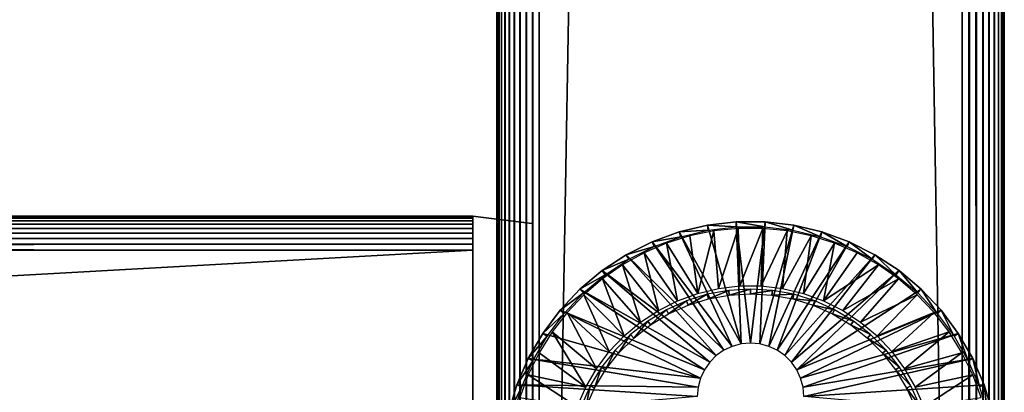
# Model space of a CAD drawing. Extents: x 0 to 551, y 0 to 1539.
# Drawn here: x 472 to 530, y 169 to 191 of the extents above; entities that cross this region are included whole.
import ezdxf

# ---------------------------------------------------------------- set-up
doc = ezdxf.new("R2010")
doc.units = 0
doc.header["$MEASUREMENT"] = 0

msp = doc.modelspace()

# ---------------------------------------------------------------- linework, layer by layer
for points in [[(500.000488, 789.125183, 40.5), (500.031311, 1537.625, 40.108921), (500.031311, 90.625229, 40.108921)], [(500.031311, 90.625229, 40.108921), (500.031311, 1537.625, 40.108921), (500.122894, 1537.625, 39.727459)], [(500.031311, 90.625229, 40.108921), (500.122894, 1537.625, 39.727459), (500.122894, 90.625229, 39.727459)], [(500.122894, 90.625229, 39.727459), (500.122894, 1537.625, 39.727459), (500.27301, 1537.625, 39.365021)], [(500.122894, 90.625229, 39.727459), (500.27301, 1537.625, 39.365021), (500.27301, 90.625229, 39.365021)], [(500.27301, 90.625229, 39.365021), (500.27301, 1537.625, 39.365021), (500.477997, 1537.625, 39.03054)], [(500.27301, 90.625229, 39.365021), (500.477997, 1537.625, 39.03054), (500.477997, 90.625229, 39.03054)], [(500.477997, 90.625229, 39.03054), (500.477997, 1537.625, 39.03054), (500.732788, 1537.625, 38.732239)], [(500.477997, 90.625229, 39.03054), (500.732788, 1537.625, 38.732239), (500.732788, 90.625229, 38.732239)], [(500.732788, 90.625229, 38.732239), (500.732788, 1537.625, 38.732239), (501.031097, 1537.625, 38.477459)], [(500.732788, 90.625229, 38.732239), (501.031097, 1537.625, 38.477459), (501.031097, 90.625229, 38.477459)], [(501.031097, 90.625229, 38.477459), (501.031097, 1537.625, 38.477459), (501.365509, 1537.625, 38.272491)], [(501.031097, 90.625229, 38.477459), (501.365509, 1537.625, 38.272491), (501.365509, 90.625229, 38.272491)], [(501.365509, 90.625229, 38.272491), (501.365509, 1537.625, 38.272491), (501.727997, 1537.625, 38.12236)], [(501.365509, 90.625229, 38.272491), (501.727997, 1537.625, 38.12236), (501.727997, 90.625229, 38.12236)], [(501.727997, 90.625229, 38.12236), (501.727997, 1537.625, 38.12236), (502.109406, 1537.625, 38.030781)], [(501.727997, 90.625229, 38.12236), (502.109406, 1537.625, 38.030781), (502.109406, 90.625229, 38.030781)], [(502.109406, 90.625229, 38.030781), (502.109406, 1537.625, 38.030781), (502.500488, 1537.625, 38)], [(502.109406, 90.625229, 38.030781), (502.500488, 1537.625, 38), (502.500488, 90.625229, 38)], [(527.500488, 90.625229, 38), (502.500488, 90.625229, 38), (527.500488, 1537.625, 38)], [(527.500488, 1537.625, 38), (502.500488, 90.625229, 38), (502.500488, 1537.625, 38)], [(502.500488, 90.625229, 68), (527.500488, 90.625229, 68), (502.500488, 1537.625, 68)], [(502.500488, 1537.625, 68), (527.500488, 90.625229, 68), (527.500488, 1537.625, 68)], [(527.93457, 90.625229, 67.962021), (527.93457, 1537.625, 67.962021), (527.500488, 1537.625, 68)], [(527.93457, 90.625229, 67.962021), (527.500488, 1537.625, 68), (527.500488, 90.625229, 68)], [(528.355591, 90.625229, 67.849228), (528.355591, 1537.625, 67.849228), (527.93457, 1537.625, 67.962021)], [(528.355591, 90.625229, 67.849228), (527.93457, 1537.625, 67.962021), (527.93457, 90.625229, 67.962021)], [(528.750488, 90.625229, 67.66507), (528.750488, 1537.625, 67.66507), (528.355591, 1537.625, 67.849228)], [(528.750488, 90.625229, 67.66507), (528.355591, 1537.625, 67.849228), (528.355591, 90.625229, 67.849228)], [(529.107483, 90.625229, 67.415108), (529.107483, 1537.625, 67.415108), (528.750488, 1537.625, 67.66507)], [(529.107483, 90.625229, 67.415108), (528.750488, 1537.625, 67.66507), (528.750488, 90.625229, 67.66507)], [(529.415588, 90.625229, 67.106972), (529.415588, 1537.625, 67.106972), (529.107483, 1537.625, 67.415108)], [(529.415588, 90.625229, 67.106972), (529.107483, 1537.625, 67.415108), (529.107483, 90.625229, 67.415108)], [(529.665588, 90.625229, 66.75), (529.665588, 1537.625, 66.75), (529.415588, 1537.625, 67.106972)], [(529.665588, 90.625229, 66.75), (529.415588, 1537.625, 67.106972), (529.415588, 90.625229, 67.106972)], [(529.849792, 90.625229, 66.355049), (529.849792, 1537.625, 66.355049), (529.665588, 1537.625, 66.75)], [(529.849792, 90.625229, 66.355049), (529.665588, 1537.625, 66.75), (529.665588, 90.625229, 66.75)], [(529.962524, 90.625229, 65.93412), (529.962524, 1537.625, 65.93412), (529.849792, 1537.625, 66.355049)], [(529.962524, 90.625229, 65.93412), (529.849792, 1537.625, 66.355049), (529.849792, 90.625229, 66.355049)], [(530.000488, 90.625229, 65.5), (530.000488, 1537.625, 65.5), (529.962524, 1537.625, 65.93412)], [(530.000488, 90.625229, 65.5), (529.962524, 1537.625, 65.93412), (529.962524, 90.625229, 65.93412)], [(530.000488, 90.625229, 65.5), (530.000488, 90.625229, 40.5), (530.000488, 1537.625, 65.5)], [(530.000488, 1537.625, 65.5), (530.000488, 90.625229, 40.5), (530.000488, 1537.625, 40.5)], [(500.031311, 90.625229, 40.108921), (500.000488, 664.125183, 40.5), (500.000488, 789.125183, 40.5)], [(500.031311, 90.625229, 40.108921), (500.000488, 589.125183, 40.5), (500.000488, 664.125183, 40.5)], [(500.000488, 539.125183, 40.5), (500.000488, 589.125183, 40.5), (500.031311, 90.625229, 40.108921)], [(500.031311, 90.625229, 40.108921), (500.000488, 489.125214, 40.5), (500.000488, 539.125183, 40.5)], [(500.031311, 90.625229, 40.108921), (500.000488, 439.125214, 40.5), (500.000488, 489.125214, 40.5)], [(500.000488, 289.125214, 40.5), (500.000488, 439.125214, 40.5), (500.031311, 90.625229, 40.108921)], [(500.031311, 90.625229, 40.108921), (500.000488, 239.125198, 40.5), (500.000488, 289.125214, 40.5)], [(500.031311, 90.625229, 40.108921), (500.000488, 189.125198, 40.5), (500.000488, 239.125198, 40.5)], [(500.000488, 239.125198, 65.5), (500.000488, 227.450195, 57.825001), (500.000488, 189.125198, 65.5)], [(500.000488, 189.125198, 44.337502), (500.000488, 200.800201, 48.174999), (500.000488, 239.125198, 44.337502)], [(500.000488, 239.125198, 44.337502), (500.000488, 239.125198, 40.5), (500.000488, 189.125198, 44.337502)], [(500.000488, 189.125198, 44.337502), (500.000488, 239.125198, 40.5), (500.000488, 189.125198, 40.5)], [(500.000488, 189.125198, 65.5), (500.000488, 227.450195, 57.825001), (500.000488, 200.800201, 57.825001)], [(500.000488, 189.125198, 65.5), (500.000488, 200.800201, 57.825001), (500.000488, 200.565598, 57.806541)], [(500.000488, 189.125198, 44.337502), (500.000488, 200.565598, 48.19347), (500.000488, 200.800201, 48.174999)], [(500.000488, 200.565598, 57.806541), (500.000488, 200.3367, 57.751591), (500.000488, 189.125198, 65.5)], [(500.000488, 200.3367, 48.248421), (500.000488, 200.565598, 48.19347), (500.000488, 189.125198, 44.337502)], [(500.000488, 200.3367, 57.751591), (500.000488, 200.119202, 57.66151), (500.000488, 189.125198, 65.5)], [(500.000488, 189.125198, 44.337502), (500.000488, 200.119202, 48.338501), (500.000488, 200.3367, 48.248421)], [(500.000488, 189.125198, 65.5), (500.000488, 200.119202, 57.66151), (500.000488, 199.918503, 57.538528)], [(500.000488, 189.125198, 44.337502), (500.000488, 199.918503, 48.461472), (500.000488, 200.119202, 48.338501)], [(500.000488, 189.125198, 65.5), (500.000488, 199.918503, 57.538528), (500.000488, 199.739502, 57.385658)], [(500.000488, 199.739502, 48.614349), (500.000488, 199.918503, 48.461472), (500.000488, 189.125198, 44.337502)], [(500.000488, 189.125198, 44.337502), (500.000488, 199.5867, 48.79332), (500.000488, 199.739502, 48.614349)], [(500.000488, 199.739502, 57.385658), (500.000488, 199.5867, 57.20668), (500.000488, 189.125198, 65.5)], [(500.000488, 189.125198, 44.337502), (500.000488, 199.463699, 48.994019), (500.000488, 199.5867, 48.79332)], [(500.000488, 189.125198, 65.5), (500.000488, 199.5867, 57.20668), (500.000488, 199.463699, 57.005989)], [(500.000488, 199.373596, 49.211479), (500.000488, 199.463699, 48.994019), (500.000488, 189.125198, 44.337502)], [(500.000488, 189.125198, 65.5), (500.000488, 199.463699, 57.005989), (500.000488, 199.373596, 56.788528)], [(500.000488, 199.318604, 49.44035), (500.000488, 199.373596, 49.211479), (500.000488, 189.125198, 44.337502)], [(500.000488, 199.373596, 56.788528), (500.000488, 199.318604, 56.559662), (500.000488, 189.125198, 65.5)], [(500.000488, 189.125198, 65.5), (500.000488, 199.318604, 56.559662), (500.000488, 199.300201, 56.325001)], [(500.000488, 189.125198, 44.337502), (500.000488, 199.300201, 49.674999), (500.000488, 199.318604, 49.44035)], [(500.000488, 189.125198, 65.5), (500.000488, 199.300201, 56.325001), (500.000488, 189.125198, 44.337502)], [(500.000488, 189.125198, 44.337502), (500.000488, 199.300201, 56.325001), (500.000488, 199.300201, 49.674999)], [(500.000488, 139.125198, 40.5), (500.000488, 189.125198, 40.5), (500.031311, 90.625229, 40.108921)], [(500.000488, 177.684799, 57.806541), (500.000488, 177.450195, 57.825001), (500.000488, 189.125198, 65.5)], [(500.000488, 189.125198, 65.5), (500.000488, 177.450195, 57.825001), (500.000488, 139.125198, 65.5)], [(500.000488, 178.663696, 57.20668), (500.000488, 178.510803, 57.385658), (500.000488, 189.125198, 65.5)], [(500.000488, 189.125198, 65.5), (500.000488, 178.510803, 57.385658), (500.000488, 178.331894, 57.538528)], [(500.000488, 178.331894, 57.538528), (500.000488, 178.131195, 57.66151), (500.000488, 189.125198, 65.5)], [(500.000488, 189.125198, 65.5), (500.000488, 178.131195, 57.66151), (500.000488, 177.913696, 57.751591)], [(500.000488, 189.125198, 65.5), (500.000488, 177.913696, 57.751591), (500.000488, 177.684799, 57.806541)], [(500.000488, 177.684799, 48.19347), (500.000488, 177.913696, 48.248421), (500.000488, 189.125198, 44.337502)], [(500.000488, 178.510803, 48.614349), (500.000488, 178.663696, 48.79332), (500.000488, 189.125198, 44.337502)], [(500.000488, 189.125198, 44.337502), (500.000488, 178.663696, 48.79332), (500.000488, 178.786697, 48.994019)], [(500.000488, 189.125198, 44.337502), (500.000488, 178.786697, 48.994019), (500.000488, 178.876801, 49.211479)], [(500.000488, 177.913696, 48.248421), (500.000488, 178.131195, 48.338501), (500.000488, 189.125198, 44.337502)], [(500.000488, 189.125198, 44.337502), (500.000488, 178.131195, 48.338501), (500.000488, 178.331894, 48.461472)], [(500.000488, 189.125198, 44.337502), (500.000488, 178.331894, 48.461472), (500.000488, 178.510803, 48.614349)], [(500.000488, 178.931702, 56.559662), (500.000488, 178.876801, 56.788528), (500.000488, 189.125198, 65.5)], [(500.000488, 189.125198, 65.5), (500.000488, 178.876801, 56.788528), (500.000488, 178.786697, 57.005989)], [(500.000488, 189.125198, 65.5), (500.000488, 178.786697, 57.005989), (500.000488, 178.663696, 57.20668)], [(500.000488, 139.125198, 44.337502), (500.000488, 150.800201, 48.174999), (500.000488, 189.125198, 44.337502)], [(500.000488, 189.125198, 44.337502), (500.000488, 150.800201, 48.174999), (500.000488, 177.450195, 48.174999)], [(500.000488, 189.125198, 44.337502), (500.000488, 177.450195, 48.174999), (500.000488, 177.684799, 48.19347)], [(500.000488, 178.876801, 49.211479), (500.000488, 178.931702, 49.44035), (500.000488, 189.125198, 44.337502)], [(500.000488, 189.125198, 44.337502), (500.000488, 178.931702, 49.44035), (500.000488, 178.950195, 49.674999)], [(500.000488, 189.125198, 44.337502), (500.000488, 178.950195, 49.674999), (500.000488, 189.125198, 65.5)], [(500.000488, 189.125198, 65.5), (500.000488, 178.950195, 49.674999), (500.000488, 178.950195, 56.325001)], [(500.000488, 189.125198, 65.5), (500.000488, 178.950195, 56.325001), (500.000488, 178.931702, 56.559662)], [(500.000488, 189.125198, 44.337502), (500.000488, 189.125198, 40.5), (500.000488, 139.125198, 44.337502)], [(500.000488, 139.125198, 44.337502), (500.000488, 189.125198, 40.5), (500.000488, 139.125198, 40.5)], [(498.575287, 179.125198, 56), (31.42527, 179.125198, 56), (31.42527, 179.094803, 56.347301)], [(498.575287, 179.125198, 56), (31.42527, 179.094803, 56.347301), (498.575287, 179.094803, 56.347301)], [(498.575287, 179.125198, 50), (31.42527, 179.125198, 50), (498.575287, 179.125198, 56)], [(498.575287, 179.125198, 56), (31.42527, 179.125198, 50), (31.42527, 179.125198, 56)], [(498.575287, 179.094803, 49.65271), (31.42527, 179.094803, 49.65271), (31.42527, 179.125198, 50)], [(498.575287, 179.094803, 49.65271), (31.42527, 179.125198, 50), (498.575287, 179.125198, 50)], [(498.575287, 179.094803, 56.347301), (31.42527, 179.094803, 56.347301), (31.42527, 179.004593, 56.68404)], [(498.575287, 179.094803, 56.347301), (31.42527, 179.004593, 56.68404), (498.575287, 179.004593, 56.68404)], [(498.575287, 179.004593, 49.31596), (31.42527, 179.004593, 49.31596), (31.42527, 179.094803, 49.65271)], [(498.575287, 179.004593, 49.31596), (31.42527, 179.094803, 49.65271), (498.575287, 179.094803, 49.65271)], [(498.575287, 179.004593, 56.68404), (31.42527, 179.004593, 56.68404), (31.42527, 178.8573, 57)], [(498.575287, 179.004593, 56.68404), (31.42527, 178.8573, 57), (498.575287, 178.8573, 57)], [(498.575287, 178.8573, 49), (31.42527, 178.8573, 49), (31.42527, 179.004593, 49.31596)], [(498.575287, 178.8573, 49), (31.42527, 179.004593, 49.31596), (498.575287, 179.004593, 49.31596)], [(498.575287, 178.8573, 57), (31.42527, 178.8573, 57), (31.42527, 178.657303, 57.28558)], [(498.575287, 178.8573, 57), (31.42527, 178.657303, 57.28558), (498.575287, 178.657303, 57.28558)], [(498.575287, 178.657303, 48.714432), (31.42527, 178.657303, 48.714432), (31.42527, 178.8573, 49)], [(498.575287, 178.657303, 48.714432), (31.42527, 178.8573, 49), (498.575287, 178.8573, 49)], [(498.575287, 179.125198, 56), (502.075287, 178.695404, 56), (498.575287, 179.125198, 50)], [(498.575287, 179.125198, 50), (502.075287, 178.695404, 56), (502.075287, 178.695404, 50)], [(514.453308, 171.577301), (512.447571, 178.601898), (514.145508, 178.800293)], [(512.447571, 178.601898), (514.163208, 178.496307, 34.900871), (514.145508, 178.800293)], [(514.453308, 171.577301), (514.145508, 178.800293), (515.000305, 171.625198)], [(515.000305, 171.625198), (514.145508, 178.800293), (515.85498, 178.800293)], [(514.145508, 178.800293), (514.163208, 178.496307, 34.900871), (515.83728, 178.496307, 34.900871)], [(514.145508, 178.800293), (515.83728, 178.496307, 34.900871), (515.85498, 178.800293)], [(515.000305, 171.625198), (515.85498, 178.800293), (515.547302, 171.577301)], [(515.547302, 171.577301), (515.85498, 178.800293), (517.552917, 178.601898)], [(515.85498, 178.800293), (515.83728, 178.496307, 34.900871), (517.5, 178.301895, 34.900871)], [(515.85498, 178.800293), (517.5, 178.301895, 34.900871), (517.552917, 178.601898)], [(498.575287, 178.657303, 57.28558), (31.42527, 178.657303, 57.28558), (31.42527, 178.410797, 57.532089)], [(498.575287, 178.657303, 57.28558), (31.42527, 178.410797, 57.532089), (498.575287, 178.410797, 57.532089)], [(498.575287, 178.410797, 48.467911), (31.42527, 178.410797, 48.467911), (31.42527, 178.657303, 48.714432)], [(498.575287, 178.410797, 48.467911), (31.42527, 178.657303, 48.714432), (498.575287, 178.657303, 48.714432)], [(498.575287, 178.410797, 57.532089), (31.42527, 178.410797, 57.532089), (31.42527, 178.125198, 57.732052)], [(498.575287, 178.410797, 57.532089), (31.42527, 178.125198, 57.732052), (498.575287, 178.125198, 57.732052)], [(498.575287, 178.125198, 48.267948), (31.42527, 178.125198, 48.267948), (31.42527, 178.410797, 48.467911)], [(498.575287, 178.125198, 48.267948), (31.42527, 178.410797, 48.467911), (498.575287, 178.410797, 48.467911)], [(498.575287, 178.125198, 57.732052), (31.42527, 178.125198, 57.732052), (31.42527, 177.809204, 57.879391)], [(498.575287, 178.125198, 57.732052), (31.42527, 177.809204, 57.879391), (498.575287, 177.809204, 57.879391)], [(498.575287, 177.809204, 48.120621), (31.42527, 177.809204, 48.120621), (31.42527, 178.125198, 48.267948)], [(498.575287, 177.809204, 48.120621), (31.42527, 178.125198, 48.267948), (498.575287, 178.125198, 48.267948)], [(513.922913, 171.435196), (509.177887, 177.623001), (510.784302, 178.207596)], [(509.177887, 177.623001), (510.871613, 177.915894, 34.900871), (510.784302, 178.207596)], [(510.784302, 178.207596), (512.447571, 178.601898), (514.453308, 171.577301)], [(510.784302, 178.207596), (512.500488, 178.301895, 34.900871), (512.447571, 178.601898)], [(510.784302, 178.207596), (510.871613, 177.915894, 34.900871), (512.500488, 178.301895, 34.900871)], [(513.922913, 171.435196), (510.784302, 178.207596), (514.453308, 171.577301)], [(512.83551, 178.255798, 35), (511.417114, 177.964294, 35), (511.874115, 174.567307, 35)], [(513.107483, 174.859604, 35), (512.83551, 178.255798, 35), (511.874115, 174.567307, 35)], [(512.447571, 178.601898), (512.500488, 178.301895, 34.900871), (514.163208, 178.496307, 34.900871)], [(513.107483, 174.859604, 35), (514.276184, 178.402298, 35), (512.83551, 178.255798, 35)], [(514.366516, 175.006699, 35), (514.276184, 178.402298, 35), (513.107483, 174.859604, 35)], [(514.366516, 175.006699, 35), (515.724304, 178.402298, 35), (514.276184, 178.402298, 35)], [(515.633972, 175.006699, 35), (515.724304, 178.402298, 35), (514.366516, 175.006699, 35)], [(515.547302, 171.577301), (517.552917, 178.601898), (516.077576, 171.435196)], [(515.633972, 175.006699, 35), (517.164978, 178.255798, 35), (515.724304, 178.402298, 35)], [(516.893005, 174.859604, 35), (517.164978, 178.255798, 35), (515.633972, 175.006699, 35)], [(516.077576, 171.435196), (517.552917, 178.601898), (519.216309, 178.207596)], [(516.077576, 171.435196), (519.216309, 178.207596), (516.575317, 171.203201)], [(516.575317, 171.203201), (519.216309, 178.207596), (520.822571, 177.623001)], [(516.893005, 174.859604, 35), (518.583374, 177.964294, 35), (517.164978, 178.255798, 35)], [(517.552917, 178.601898), (517.5, 178.301895, 34.900871), (519.128906, 177.915894, 34.900871)], [(517.552917, 178.601898), (519.128906, 177.915894, 34.900871), (519.216309, 178.207596)], [(519.216309, 178.207596), (519.128906, 177.915894, 34.900871), (520.702026, 177.343307, 34.900871)], [(519.216309, 178.207596), (520.702026, 177.343307, 34.900871), (520.822571, 177.623001)], [(498.575287, 177.809204, 57.879391), (31.42527, 177.809204, 57.879391), (31.42527, 177.472504, 57.96962)], [(498.575287, 177.809204, 57.879391), (31.42527, 177.472504, 57.96962), (498.575287, 177.472504, 57.96962)], [(498.575287, 177.472504, 48.03038), (31.42527, 177.472504, 48.03038), (31.42527, 177.809204, 48.120621)], [(498.575287, 177.472504, 48.03038), (31.42527, 177.809204, 48.120621), (498.575287, 177.809204, 48.120621)], [(513.425293, 171.203201), (507.650299, 176.855804), (509.177887, 177.623001)], [(507.650299, 176.855804), (509.298492, 177.343307, 34.900871), (509.177887, 177.623001)], [(510.683014, 174.133804, 35), (510.0354, 177.530807, 35), (508.70459, 176.959702, 35)], [(509.177887, 177.623001), (509.298492, 177.343307, 34.900871), (510.871613, 177.915894, 34.900871)], [(513.425293, 171.203201), (509.177887, 177.623001), (513.922913, 171.435196)], [(511.874115, 174.567307, 35), (511.417114, 177.964294, 35), (510.0354, 177.530807, 35)], [(511.874115, 174.567307, 35), (510.0354, 177.530807, 35), (510.683014, 174.133804, 35)], [(516.575317, 171.203201), (520.822571, 177.623001), (517.025024, 170.888199)], [(518.126404, 174.567307, 35), (518.583374, 177.964294, 35), (516.893005, 174.859604, 35)], [(517.025024, 170.888199), (520.822571, 177.623001), (522.350281, 176.855804)], [(518.126404, 174.567307, 35), (519.965088, 177.530807, 35), (518.583374, 177.964294, 35)], [(519.317505, 174.133804, 35), (519.965088, 177.530807, 35), (518.126404, 174.567307, 35)], [(519.317505, 174.133804, 35), (521.295898, 176.959702, 35), (519.965088, 177.530807, 35)], [(520.822571, 177.623001), (520.702026, 177.343307, 34.900871), (522.197998, 176.591995, 34.900871)], [(520.822571, 177.623001), (522.197998, 176.591995, 34.900871), (522.350281, 176.855804)], [(498.575287, 177.472504, 57.96962), (31.42527, 177.472504, 57.96962), (31.42527, 177.125198, 58)], [(498.575287, 177.472504, 57.96962), (31.42527, 177.125198, 58), (498.575287, 177.125198, 58)], [(498.575287, 177.125198, 48), (31.42527, 177.125198, 48), (31.42527, 177.472504, 48.03038)], [(498.575287, 177.125198, 48), (31.42527, 177.472504, 48.03038), (498.575287, 177.472504, 48.03038)], [(498.575287, 151.125198, 48), (31.42527, 151.125198, 48), (498.575287, 177.125198, 48)], [(498.575287, 177.125198, 48), (31.42527, 151.125198, 48), (31.42527, 177.125198, 48)], [(498.575287, 177.125198, 58), (31.42527, 177.125198, 58), (498.575287, 151.125198, 58)], [(498.575287, 151.125198, 58), (31.42527, 177.125198, 58), (31.42527, 151.125198, 58)], [(500.000488, 139.125198, 65.5), (500.000488, 177.450195, 57.825001), (500.000488, 150.800201, 57.825001)], [(509.550293, 173.564896, 35), (508.70459, 176.959702, 35), (507.438507, 176.257004, 35)], [(507.650299, 176.855804), (507.80249, 176.591995, 34.900871), (509.298492, 177.343307, 34.900871)], [(510.683014, 174.133804, 35), (508.70459, 176.959702, 35), (509.550293, 173.564896, 35)], [(519.317505, 174.133804, 35), (522.562012, 176.257004, 35), (521.295898, 176.959702, 35)], [(512.975525, 170.888199), (506.221985, 175.916397), (507.650299, 176.855804)], [(506.221985, 175.916397), (507.80249, 176.591995, 34.900871), (507.650299, 176.855804)], [(506.221985, 175.916397), (506.4039, 175.672104, 34.900871), (507.80249, 176.591995, 34.900871)], [(512.975525, 170.888199), (507.650299, 176.855804), (513.425293, 171.203201)], [(517.025024, 170.888199), (522.350281, 176.855804), (517.41333, 170.5)], [(517.41333, 170.5), (522.350281, 176.855804), (523.778503, 175.916397)], [(522.350281, 176.855804), (522.197998, 176.591995, 34.900871), (523.596619, 175.672104, 34.900871)], [(522.350281, 176.855804), (523.596619, 175.672104, 34.900871), (523.778503, 175.916397)], [(512.587219, 170.5), (504.912506, 174.817596), (506.221985, 175.916397)], [(504.912506, 174.817596), (506.4039, 175.672104, 34.900871), (506.221985, 175.916397)], [(512.587219, 170.5), (506.221985, 175.916397), (512.975525, 170.888199)], [(508.491211, 172.868393, 35), (507.438507, 176.257004, 35), (506.249908, 175.429703, 35)], [(509.550293, 173.564896, 35), (507.438507, 176.257004, 35), (508.491211, 172.868393, 35)], [(517.41333, 170.5), (523.778503, 175.916397), (517.72821, 170.050201)], [(525.088013, 174.817596), (517.72821, 170.050201), (523.778503, 175.916397)], [(520.450317, 173.564896, 35), (522.562012, 176.257004, 35), (519.317505, 174.133804, 35)], [(520.450317, 173.564896, 35), (523.75061, 175.429703, 35), (522.562012, 176.257004, 35)], [(523.778503, 175.916397), (523.596619, 175.672104, 34.900871), (524.879028, 174.5961, 34.900871)], [(523.778503, 175.916397), (524.879028, 174.5961, 34.900871), (525.088013, 174.817596)], [(504.912506, 174.817596), (505.12149, 174.5961, 34.900871), (506.4039, 175.672104, 34.900871)], [(507.520203, 172.053604, 35), (506.249908, 175.429703, 35), (505.151215, 174.486404, 35)], [(508.491211, 172.868393, 35), (506.249908, 175.429703, 35), (507.520203, 172.053604, 35)], [(521.509277, 172.868393, 35), (523.75061, 175.429703, 35), (520.450317, 173.564896, 35)], [(521.509277, 172.868393, 35), (524.849304, 174.486404, 35), (523.75061, 175.429703, 35)], [(512.272278, 170.050201), (503.73941, 173.574203), (504.912506, 174.817596)], [(503.73941, 173.574203), (505.12149, 174.5961, 34.900871), (504.912506, 174.817596)], [(512.272278, 170.050201), (504.912506, 174.817596), (512.587219, 170.5)], [(512.50708, 174.240601, 2.699994), (513.710693, 174.745407, 34.800011), (512.440002, 174.512604, 34.800011)], [(513.744507, 174.467407, 2.699994), (513.710693, 174.745407, 34.800011), (512.50708, 174.240601, 2.699994)], [(513.744507, 174.467407, 2.699994), (515.000305, 174.823502, 34.800011), (513.710693, 174.745407, 34.800011)], [(515.000305, 174.543304, 2.699994), (515.000305, 174.823502, 34.800011), (513.744507, 174.467407, 2.699994)], [(515.000305, 174.543304, 2.699994), (516.289795, 174.745407, 34.800011), (515.000305, 174.823502, 34.800011)], [(516.255981, 174.467407, 2.699994), (516.289795, 174.745407, 34.800011), (515.000305, 174.543304, 2.699994)], [(516.255981, 174.467407, 2.699994), (517.560486, 174.512604, 34.800011), (516.289795, 174.745407, 34.800011)], [(526.261108, 173.574203), (517.72821, 170.050201), (525.088013, 174.817596)], [(525.088013, 174.817596), (524.879028, 174.5961, 34.900871), (526.027771, 173.378403, 34.900871)], [(525.088013, 174.817596), (526.027771, 173.378403, 34.900871), (526.261108, 173.574203)], [(503.73941, 173.574203), (503.972687, 173.378403, 34.900871), (505.12149, 174.5961, 34.900871)], [(506.650391, 171.131607, 35), (505.151215, 174.486404, 35), (504.153503, 173.436905, 35)], [(507.520203, 172.053604, 35), (505.151215, 174.486404, 35), (506.650391, 171.131607, 35)], [(510.158691, 173.350006, 2.699994), (511.206604, 174.128204, 34.800011), (510.028503, 173.598099, 34.800011)], [(511.305908, 173.866302, 2.699994), (511.206604, 174.128204, 34.800011), (510.158691, 173.350006, 2.699994)], [(511.305908, 173.866302, 2.699994), (512.440002, 174.512604, 34.800011), (511.206604, 174.128204, 34.800011)], [(512.50708, 174.240601, 2.699994), (512.440002, 174.512604, 34.800011), (511.305908, 173.866302, 2.699994)], [(517.49353, 174.240601, 2.699994), (517.560486, 174.512604, 34.800011), (516.255981, 174.467407, 2.699994)], [(517.49353, 174.240601, 2.699994), (518.793884, 174.128204, 34.800011), (517.560486, 174.512604, 34.800011)], [(518.69458, 173.866302, 2.699994), (518.793884, 174.128204, 34.800011), (517.49353, 174.240601, 2.699994)], [(518.69458, 173.866302, 2.699994), (519.971985, 173.598099, 34.800011), (518.793884, 174.128204, 34.800011)], [(522.480286, 172.053604, 35), (524.849304, 174.486404, 35), (521.509277, 172.868393, 35)], [(522.480286, 172.053604, 35), (525.846985, 173.436905, 35), (524.849304, 174.486404, 35)], [(512.040222, 169.552597), (502.718597, 172.203003), (503.73941, 173.574203)], [(502.718597, 172.203003), (503.972687, 173.378403, 34.900871), (503.73941, 173.574203)], [(512.040222, 169.552597), (503.73941, 173.574203), (512.272278, 170.050201)], [(509.082092, 172.699203, 2.699994), (510.028503, 173.598099, 34.800011), (508.923004, 172.929703, 34.800011)], [(510.158691, 173.350006, 2.699994), (510.028503, 173.598099, 34.800011), (509.082092, 172.699203, 2.699994)], [(526.261108, 173.574203), (517.960327, 169.552597), (517.72821, 170.050201)], [(527.281921, 172.203003), (517.960327, 169.552597), (526.261108, 173.574203)], [(519.841797, 173.350006, 2.699994), (519.971985, 173.598099, 34.800011), (518.69458, 173.866302, 2.699994)], [(519.841797, 173.350006, 2.699994), (521.077576, 172.929703, 34.800011), (519.971985, 173.598099, 34.800011)], [(526.261108, 173.574203), (526.027771, 173.378403, 34.900871), (527.027527, 172.035599, 34.900871)], [(526.261108, 173.574203), (527.027527, 172.035599, 34.900871), (527.281921, 172.203003)], [(502.718597, 172.203003), (502.973114, 172.035599, 34.900871), (503.972687, 173.378403, 34.900871)], [(505.893494, 170.114899, 35), (504.153503, 173.436905, 35), (503.26709, 172.291794, 35)], [(506.650391, 171.131607, 35), (504.153503, 173.436905, 35), (505.893494, 170.114899, 35)], [(508.091797, 171.923294, 2.699994), (508.923004, 172.929703, 34.800011), (507.906006, 172.132996, 34.800011)], [(509.082092, 172.699203, 2.699994), (508.923004, 172.929703, 34.800011), (508.091797, 171.923294, 2.699994)], [(520.918396, 172.699203, 2.699994), (521.077576, 172.929703, 34.800011), (519.841797, 173.350006, 2.699994)], [(520.918396, 172.699203, 2.699994), (522.094482, 172.132996, 34.800011), (521.077576, 172.929703, 34.800011)], [(523.350098, 171.131607, 35), (525.846985, 173.436905, 35), (522.480286, 172.053604, 35)], [(523.350098, 171.131607, 35), (526.733398, 172.291794, 35), (525.846985, 173.436905, 35)], [(505.259705, 169.017105, 35), (503.26709, 172.291794, 35), (502.501099, 171.062805, 35)], [(505.893494, 170.114899, 35), (503.26709, 172.291794, 35), (505.259705, 169.017105, 35)], [(521.908813, 171.923294, 2.699994), (522.094482, 172.132996, 34.800011), (520.918396, 172.699203, 2.699994)], [(524.107117, 170.114899, 35), (526.733398, 172.291794, 35), (523.350098, 171.131607, 35)], [(524.107117, 170.114899, 35), (527.49939, 171.062805, 35), (526.733398, 172.291794, 35)], [(501.863892, 170.722504), (502.718597, 172.203003), (512.040222, 169.552597)], [(501.863892, 170.722504), (502.973114, 172.035599, 34.900871), (502.718597, 172.203003)], [(501.863892, 170.722504), (502.135986, 170.585907, 34.900871), (502.973114, 172.035599, 34.900871)], [(507.202209, 171.033707, 2.699994), (507.906006, 172.132996, 34.800011), (506.992493, 171.219498, 34.800011)], [(508.091797, 171.923294, 2.699994), (507.906006, 172.132996, 34.800011), (507.202209, 171.033707, 2.699994)], [(527.281921, 172.203003), (518.102417, 169.022202), (517.960327, 169.552597)], [(528.136719, 170.722504), (518.102417, 169.022202), (527.281921, 172.203003)], [(521.908813, 171.923294, 2.699994), (523.007996, 171.219498, 34.800011), (522.094482, 172.132996, 34.800011)], [(522.798279, 171.033707, 2.699994), (523.007996, 171.219498, 34.800011), (521.908813, 171.923294, 2.699994)], [(527.281921, 172.203003), (527.027527, 172.035599, 34.900871), (527.864502, 170.585907, 34.900871)], [(527.281921, 172.203003), (527.864502, 170.585907, 34.900871), (528.136719, 170.722504)], [(506.4263, 170.043304, 2.699994), (506.992493, 171.219498, 34.800011), (506.195801, 170.202499, 34.800011)], [(507.202209, 171.033707, 2.699994), (506.992493, 171.219498, 34.800011), (506.4263, 170.043304, 2.699994)], [(522.798279, 171.033707, 2.699994), (523.80481, 170.202499, 34.800011), (523.007996, 171.219498, 34.800011)], [(501.863892, 170.722504), (511.898102, 169.022202), (501.186798, 169.152893)], [(501.186798, 169.152893), (502.135986, 170.585907, 34.900871), (501.863892, 170.722504)], [(501.186798, 169.152893), (501.472992, 169.048706, 34.900871), (502.135986, 170.585907, 34.900871)], [(505.259705, 169.017105, 35), (502.501099, 171.062805, 35), (501.863403, 169.762695, 35)], [(512.040222, 169.552597), (511.898102, 169.022202), (501.863892, 170.722504)], [(528.136719, 170.722504), (518.15033, 168.475204), (518.102417, 169.022202)], [(528.813721, 169.152893), (518.15033, 168.475204), (528.136719, 170.722504)], [(523.574219, 170.043304, 2.699994), (523.80481, 170.202499, 34.800011), (522.798279, 171.033707, 2.699994)], [(524.740906, 169.017105, 35), (527.49939, 171.062805, 35), (524.107117, 170.114899, 35)], [(524.740906, 169.017105, 35), (528.137207, 169.762695, 35), (527.49939, 171.062805, 35)], [(528.136719, 170.722504), (527.864502, 170.585907, 34.900871), (528.527527, 169.048706, 34.900871)], [(528.136719, 170.722504), (528.527527, 169.048706, 34.900871), (528.813721, 169.152893)], [(505.775513, 168.966797, 2.699994), (506.195801, 170.202499, 34.800011), (505.527405, 169.096893, 34.800011)], [(506.4263, 170.043304, 2.699994), (506.195801, 170.202499, 34.800011), (505.775513, 168.966797, 2.699994)], [(523.574219, 170.043304, 2.699994), (524.473083, 169.096893, 34.800011), (523.80481, 170.202499, 34.800011)], [(524.225098, 168.966797, 2.699994), (524.473083, 169.096893, 34.800011), (523.574219, 170.043304, 2.699994)], [(504.757599, 167.853195, 35), (501.863403, 169.762695, 35), (501.360413, 168.404694, 35)], [(505.259705, 169.017105, 35), (501.863403, 169.762695, 35), (504.757599, 167.853195, 35)], [(525.24292, 167.853195, 35), (528.137207, 169.762695, 35), (524.740906, 169.017105, 35)], [(525.24292, 167.853195, 35), (528.640076, 168.404694, 35), (528.137207, 169.762695, 35)], [(501.186798, 169.152893), (511.850311, 168.475204), (500.696503, 167.515305)], [(500.696503, 167.515305), (501.472992, 169.048706, 34.900871), (501.186798, 169.152893)], [(500.696503, 167.515305), (500.992889, 167.445007, 34.900871), (501.472992, 169.048706, 34.900871)], [(501.186798, 169.152893), (511.898102, 169.022202), (511.850311, 168.475204)], [(505.259186, 167.819504, 2.699994), (505.527405, 169.096893, 34.800011), (504.997192, 167.9189, 34.800011)], [(505.775513, 168.966797, 2.699994), (505.527405, 169.096893, 34.800011), (505.259186, 167.819504, 2.699994)], [(528.813721, 169.152893), (529.304016, 167.515305), (518.15033, 168.475204)], [(524.225098, 168.966797, 2.699994), (525.003296, 167.9189, 34.800011), (524.473083, 169.096893, 34.800011)], [(524.741394, 167.819504, 2.699994), (525.003296, 167.9189, 34.800011), (524.225098, 168.966797, 2.699994)], [(528.813721, 169.152893), (528.527527, 169.048706, 34.900871), (529.00769, 167.445007, 34.900871)], [(528.813721, 169.152893), (529.00769, 167.445007, 34.900871), (529.304016, 167.515305)]]:
    msp.add_3dface(points)

doc.saveas('drawing.dxf')
